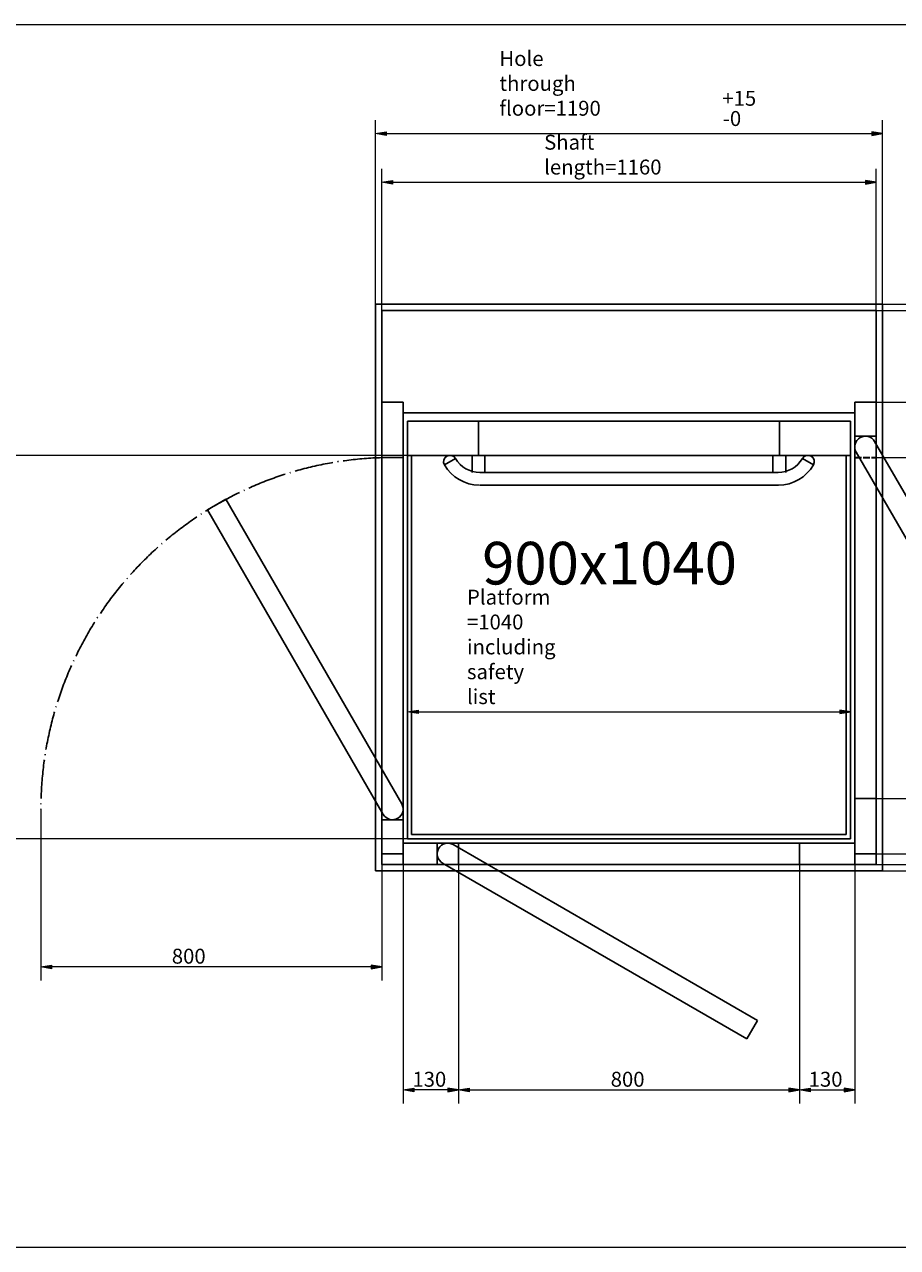
# Model space of a CAD drawing. Units: millimetres. Extents: x -2576 to 2786, y -1286 to 1584.
# Drawn here: x -750 to 1299, y -1286 to 1584 of the extents above; entities that cross this region are included whole.
import ezdxf

# ---------------------------------------------------------------- set-up
doc = ezdxf.new("R2010")
doc.units = ezdxf.units.MM
doc.header["$MEASUREMENT"] = 0
doc.linetypes.add('AI-Linetype-0', pattern=[115.536649, 90.935545, -11.357317, 1.88647, -11.357317])
doc.linetypes.add('AI-Linetype-1', pattern=[19.684833, 15.753578, -3.931255])
for name, color, linetype, lineweight in [('00 Vinkel', 7, 'Continuous', 0), ('Border_0', 7, 'Continuous', 0), ('Dimensions(ISO)', 7, 'Continuous', 0), ('Hidden Edges(DIN)', 7, 'Continuous', 0), ('Sketch Geometry(ISO)', 7, 'Continuous', 0), ('Symbols(ISO)', 7, 'Continuous', 0)]:
    doc.layers.add(name, color=color, linetype=linetype, lineweight=lineweight)

# ---------------------------------------------------------------- blocks, each defined once
blk = doc.blocks.new('Block_2')
at = {"layer": '00 Vinkel', "true_color": 0x000000, "transparency": 33554687}
h = blk.add_hatch(color=18, dxfattribs=at)
h.dxf.hatch_style = 2
h.paths.add_polyline_path([(293.9, -912.5), (293.9, -920.8), (268.9, -916.6)])
h = blk.add_hatch(color=18, dxfattribs=at)
h.dxf.hatch_style = 2
h.paths.add_polyline_path([(1043.9, -912.5), (1043.9, -920.8), (1068.9, -916.6)])
at = {"layer": '00 Vinkel', "color": 18, "lineweight": 9, "true_color": 0x000000}
for p, q in [((268.9, -387.6), (268.9, -948.4)), ((1068.9, -387.6), (1068.9, -948.4)), ((293.9, -916.6), (1043.9, -916.6))]:
    blk.add_line(p, q, dxfattribs=at)
at = {"layer": '00 Vinkel'}
for points in [[(293.9, -912.5), (293.9, -920.8), (268.9, -916.6), (268.9, -916.6)], [(1043.9, -912.5), (1043.9, -920.8), (1068.9, -916.6), (1068.9, -916.6)]]:
    blk.add_lwpolyline(points, close=True, dxfattribs=at)
at = {"layer": '00 Vinkel', "insert": (626, -909.1), "char_height": 0.2, "attachment_point": 7}
blk.add_mtext('\\C18;\\c0;\\FAdobe Arabic|b0|i0|c178;\\H34.999999;\\W1.000000;800', dxfattribs=at)
blk = doc.blocks.new('Block_3')
at = {"layer": '00 Vinkel', "true_color": 0x000000, "transparency": 33554687}
h = blk.add_hatch(color=18, dxfattribs=at)
h.dxf.hatch_style = 2
h.paths.add_polyline_path([(163.9, -912.5), (163.9, -920.8), (138.9, -916.6)])
h = blk.add_hatch(color=18, dxfattribs=at)
h.dxf.hatch_style = 2
h.paths.add_polyline_path([(243.9, -912.5), (243.9, -920.8), (268.9, -916.6)])
at = {"layer": '00 Vinkel', "color": 18, "lineweight": 9, "true_color": 0x000000}
for p, q in [((138.9, -387.6), (138.9, -948.4)), ((268.9, -387.6), (268.9, -948.4)), ((243.9, -916.6), (163.9, -916.6))]:
    blk.add_line(p, q, dxfattribs=at)
at = {"layer": '00 Vinkel'}
for points in [[(163.9, -912.5), (163.9, -920.8), (138.9, -916.6), (138.9, -916.6)], [(243.9, -912.5), (243.9, -920.8), (268.9, -916.6), (268.9, -916.6)]]:
    blk.add_lwpolyline(points, close=True, dxfattribs=at)
at = {"layer": '00 Vinkel', "insert": (160.6, -909.1), "char_height": 0.2, "attachment_point": 7}
blk.add_mtext('\\C18;\\c0;\\FAdobe Arabic|b0|i0|c178;\\H34.999999;\\W1.000000;130', dxfattribs=at)
blk = doc.blocks.new('Block_4')
at = {"layer": '00 Vinkel', "true_color": 0x000000, "transparency": 33554687}
h = blk.add_hatch(color=18, dxfattribs=at)
h.dxf.hatch_style = 2
h.paths.add_polyline_path([(1093.9, -912.5), (1093.9, -920.8), (1068.9, -916.6)])
h = blk.add_hatch(color=18, dxfattribs=at)
h.dxf.hatch_style = 2
h.paths.add_polyline_path([(1173.9, -912.5), (1173.9, -920.8), (1198.9, -916.6)])
at = {"layer": '00 Vinkel', "color": 18, "lineweight": 9, "true_color": 0x000000}
for p, q in [((1198.9, -362.6), (1198.9, -948.4)), ((1068.9, -387.6), (1068.9, -948.4)), ((1093.9, -916.6), (1173.9, -916.6))]:
    blk.add_line(p, q, dxfattribs=at)
at = {"layer": '00 Vinkel'}
for points in [[(1093.9, -912.5), (1093.9, -920.8), (1068.9, -916.6), (1068.9, -916.6)], [(1173.9, -912.5), (1173.9, -920.8), (1198.9, -916.6), (1198.9, -916.6)]]:
    blk.add_lwpolyline(points, close=True, dxfattribs=at)
at = {"layer": '00 Vinkel', "insert": (1090.6, -909.1), "char_height": 0.2, "attachment_point": 7}
blk.add_mtext('\\C18;\\c0;\\FAdobe Arabic|b0|i0|c178;\\H34.999999;\\W1.000000;130', dxfattribs=at)
blk = doc.blocks.new('Block_6')
at = {"layer": '00 Vinkel', "char_height": 0.2, "attachment_point": 7, "rotation": 90}
for s, insert in [('\\C18;\\c0;\\FAdobe Arabic|b0|i0|c178;\\H34.999999;\\W1.000000;+15', (2138.5, 531.6)), ('\\C18;\\c0;\\FAdobe Arabic|b0|i0|c178;\\H34.999999;\\W1.000000;-0', (2185.9, 532.8)), ('\\C18;\\c0;\\FAdobe Arabic|b0|i0|c178;\\H34.999999;\\W1.000000;Hole through floor=1330', (2161.9, 8.3))]:
    blk.add_mtext(s, dxfattribs=dict(at, insert=insert))
blk = doc.blocks.new('Block_5')
at = {"layer": '00 Vinkel', "true_color": 0x000000, "transparency": 33554687}
h = blk.add_hatch(color=18, dxfattribs=at)
h.dxf.hatch_style = 2
h.paths.add_polyline_path([(2199.7, 902.4), (2208, 902.4), (2203.9, 927.4)])
h = blk.add_hatch(color=18, dxfattribs=at)
h.dxf.hatch_style = 2
h.paths.add_polyline_path([(2199.7, -377.6), (2208, -377.6), (2203.9, -402.6)])
at = {"layer": '00 Vinkel', "color": 18, "lineweight": 9, "true_color": 0x000000}
for p, q in [((1263.9, 927.4), (2235.6, 927.4)), ((2203.9, -377.6), (2203.9, 902.4)), ((1263.9, -402.6), (2235.6, -402.6))]:
    blk.add_line(p, q, dxfattribs=at)
at = {"layer": '00 Vinkel'}
for points in [[(2199.7, 902.4), (2208, 902.4), (2203.9, 927.4), (2203.9, 927.4)], [(2199.7, -377.6), (2208, -377.6), (2203.9, -402.6), (2203.9, -402.6)]]:
    blk.add_lwpolyline(points, close=True, dxfattribs=at)
blk.add_blockref('Block_6', (0, 0), dxfattribs=at)
blk = doc.blocks.new('Block_7')
at = {"layer": '00 Vinkel', "true_color": 0x000000, "transparency": 33554687}
h = blk.add_hatch(color=18, dxfattribs=at)
h.dxf.hatch_style = 2
h.paths.add_polyline_path([(2064.7, 887.4), (2073, 887.4), (2068.9, 912.4)])
h = blk.add_hatch(color=18, dxfattribs=at)
h.dxf.hatch_style = 2
h.paths.add_polyline_path([(2064.7, -362.6), (2073, -362.6), (2068.9, -387.6)])
at = {"layer": '00 Vinkel', "color": 18, "lineweight": 9, "true_color": 0x000000}
for p, q in [((1248.9, 912.4), (2100.6, 912.4)), ((2068.9, -362.6), (2068.9, 887.4)), ((1198.9, -387.6), (2100.6, -387.6))]:
    blk.add_line(p, q, dxfattribs=at)
at = {"layer": '00 Vinkel'}
for points in [[(2064.7, 887.4), (2073, 887.4), (2068.9, 912.4), (2068.9, 912.4)], [(2064.7, -362.6), (2073, -362.6), (2068.9, -387.6), (2068.9, -387.6)]]:
    blk.add_lwpolyline(points, close=True, dxfattribs=at)
at = {"layer": '00 Vinkel', "insert": (2060.3, 122.9), "char_height": 0.2, "attachment_point": 7, "rotation": 90}
blk.add_mtext('\\C18;\\c0;\\FAdobe Arabic|b0|i0|c178;\\H34.999999;\\W1.000000;Shaft width=1300', dxfattribs=at)
blk = doc.blocks.new('Block_8')
at = {"layer": 'Dimensions(ISO)', "true_color": 0x000000, "transparency": 33554687}
h = blk.add_hatch(color=18, dxfattribs=at)
h.dxf.hatch_style = 2
h.paths.add_polyline_path([(113.9, 1217.4), (113.9, 1209.1), (88.9, 1213.2)])
h = blk.add_hatch(color=18, dxfattribs=at)
h.dxf.hatch_style = 2
h.paths.add_polyline_path([(1223.9, 1217.4), (1223.9, 1209.1), (1248.9, 1213.2)])
at = {"layer": 'Dimensions(ISO)', "color": 18, "lineweight": 9, "true_color": 0x000000}
for p, q in [((88.9, 912.4), (88.9, 1245)), ((1248.9, 912.4), (1248.9, 1245)), ((113.9, 1213.2), (1223.9, 1213.2))]:
    blk.add_line(p, q, dxfattribs=at)
at = {"layer": 'Dimensions(ISO)'}
for points in [[(113.9, 1217.4), (113.9, 1209.1), (88.9, 1213.2), (88.9, 1213.2)], [(1223.9, 1217.4), (1223.9, 1209.1), (1248.9, 1213.2), (1248.9, 1213.2)]]:
    blk.add_lwpolyline(points, close=True, dxfattribs=at)
at = {"layer": 'Dimensions(ISO)', "insert": (469.8, 1231.4), "char_height": 0.2, "attachment_point": 7}
blk.add_mtext('\\C18;\\c0;\\FAdobe Arabic|b0|i0|c178;\\H34.999999;\\W1.000000;Shaft length=1160', dxfattribs=at)
blk = doc.blocks.new('Block_10')
at = {"layer": 'Dimensions(ISO)', "char_height": 0.2, "attachment_point": 7}
for s, insert in [('\\C18;\\c0;\\FAdobe Arabic|b0|i0|c178;\\H34.999999;\\W1.000000;Hole through floor=1190', (364.8, 1369.4)), ('\\C18;\\c0;\\FAdobe Arabic|b0|i0|c178;\\H34.999999;\\W1.000000;+15', (888, 1392.7)), ('\\C18;\\c0;\\FAdobe Arabic|b0|i0|c178;\\H34.999999;\\W1.000000;-0', (889.2, 1345.3))]:
    blk.add_mtext(s, dxfattribs=dict(at, insert=insert))
blk = doc.blocks.new('Block_9')
at = {"layer": 'Dimensions(ISO)', "true_color": 0x000000, "transparency": 33554687}
h = blk.add_hatch(color=18, dxfattribs=at)
h.dxf.hatch_style = 2
h.paths.add_polyline_path([(98.9, 1331.6), (98.9, 1323.3), (73.9, 1327.4)])
h = blk.add_hatch(color=18, dxfattribs=at)
h.dxf.hatch_style = 2
h.paths.add_polyline_path([(1238.9, 1331.6), (1238.9, 1323.3), (1263.9, 1327.4)])
at = {"layer": 'Dimensions(ISO)', "color": 18, "lineweight": 9, "true_color": 0x000000}
for p, q in [((73.9, 927.4), (73.9, 1359.2)), ((1263.9, 927.4), (1263.9, 1359.2)), ((98.9, 1327.4), (1238.9, 1327.4))]:
    blk.add_line(p, q, dxfattribs=at)
at = {"layer": 'Dimensions(ISO)'}
for points in [[(98.9, 1331.6), (98.9, 1323.3), (73.9, 1327.4), (73.9, 1327.4)], [(1238.9, 1331.6), (1238.9, 1323.3), (1263.9, 1327.4), (1263.9, 1327.4)]]:
    blk.add_lwpolyline(points, close=True, dxfattribs=at)
blk.add_blockref('Block_10', (0, 0), dxfattribs=at)
blk = doc.blocks.new('Block_11')
at = {"layer": 'Dimensions(ISO)', "true_color": 0x000000, "transparency": 33554687}
h = blk.add_hatch(color=18, dxfattribs=at)
h.dxf.hatch_style = 2
h.paths.add_polyline_path([(-1062.5, 547.4), (-1054.2, 547.4), (-1058.3, 572.4)])
h = blk.add_hatch(color=18, dxfattribs=at)
h.dxf.hatch_style = 2
h.paths.add_polyline_path([(-1062.5, -302.6), (-1054.2, -302.6), (-1058.3, -327.6)])
at = {"layer": 'Dimensions(ISO)', "color": 18, "lineweight": 9, "true_color": 0x000000}
for p, q in [((148.9, 572.4), (-1090.1, 572.4)), ((-1058.3, 547.4), (-1058.3, -302.6)), ((148.9, -327.6), (-1090.1, -327.6))]:
    blk.add_line(p, q, dxfattribs=at)
at = {"layer": 'Dimensions(ISO)'}
for points in [[(-1062.5, 547.4), (-1054.2, 547.4), (-1058.3, 572.4), (-1058.3, 572.4)], [(-1062.5, -302.6), (-1054.2, -302.6), (-1058.3, -327.6), (-1058.3, -327.6)]]:
    blk.add_lwpolyline(points, close=True, dxfattribs=at)
at = {"layer": 'Dimensions(ISO)', "insert": (-1076.6, -294.1), "char_height": 0.2, "attachment_point": 7, "rotation": 90}
blk.add_mtext('\\C18;\\c0;\\FAdobe Arabic|b0|i0|c178;\\H34.999999;\\W1.000000;Platform =900 including safety list', dxfattribs=at)
blk = doc.blocks.new('Block_12')
at = {"layer": 'Dimensions(ISO)', "true_color": 0x000000, "transparency": 33554687}
h = blk.add_hatch(color=18, dxfattribs=at)
h.dxf.hatch_style = 2
h.paths.add_polyline_path([(173.9, -25.2), (173.9, -33.6), (148.9, -29.4)])
h = blk.add_hatch(color=18, dxfattribs=at)
h.dxf.hatch_style = 2
h.paths.add_polyline_path([(1163.9, -25.2), (1163.9, -33.6), (1188.9, -29.4)])
at = {"layer": 'Dimensions(ISO)', "color": 18, "lineweight": 9, "true_color": 0x000000}
blk.add_line((173.9, -29.4), (1163.9, -29.4), dxfattribs=at)
at = {"layer": 'Dimensions(ISO)'}
for points in [[(173.9, -25.2), (173.9, -33.6), (148.9, -29.4), (148.9, -29.4)], [(1163.9, -25.2), (1163.9, -33.6), (1188.9, -29.4), (1188.9, -29.4)]]:
    blk.add_lwpolyline(points, close=True, dxfattribs=at)
at = {"layer": 'Dimensions(ISO)', "insert": (288.7, -11.2), "char_height": 0.2, "attachment_point": 7}
blk.add_mtext('\\C18;\\c0;\\FAdobe Arabic|b0|i0|c178;\\H34.999999;\\W1.000000;Platform =1040 including safety list', dxfattribs=at)
blk = doc.blocks.new('Block_13')
at = {"layer": 'Dimensions(ISO)', "true_color": 0x000000, "transparency": 33554687}
h = blk.add_hatch(color=18, dxfattribs=at)
h.dxf.hatch_style = 2
h.paths.add_polyline_path([(1942.5, 542.4), (1950.9, 542.4), (1946.7, 567.4)])
h = blk.add_hatch(color=18, dxfattribs=at)
h.dxf.hatch_style = 2
h.paths.add_polyline_path([(1942.5, -207.6), (1950.9, -207.6), (1946.7, -232.6)])
at = {"layer": 'Dimensions(ISO)', "color": 18, "lineweight": 9, "true_color": 0x000000}
for p, q in [((1248.9, 567.4), (1978.4, 567.4)), ((1946.7, 542.4), (1946.7, -207.6)), ((1248.9, -232.6), (1978.4, -232.6))]:
    blk.add_line(p, q, dxfattribs=at)
at = {"layer": 'Dimensions(ISO)'}
for points in [[(1942.5, 542.4), (1950.9, 542.4), (1946.7, 567.4), (1946.7, 567.4)], [(1942.5, -207.6), (1950.9, -207.6), (1946.7, -232.6), (1946.7, -232.6)]]:
    blk.add_lwpolyline(points, close=True, dxfattribs=at)
at = {"layer": 'Dimensions(ISO)', "insert": (1928.7, -149), "char_height": 0.2, "attachment_point": 7, "rotation": 90}
blk.add_mtext('\\C18;\\c0;\\FAdobe Arabic|b0|i0|c178;\\H34.999999;\\W1.000000;Door opening width=800', dxfattribs=at)
blk = doc.blocks.new('Block_14')
at = {"layer": 'Dimensions(ISO)', "true_color": 0x000000, "transparency": 33554687}
h = blk.add_hatch(color=18, dxfattribs=at)
h.dxf.hatch_style = 2
h.paths.add_polyline_path([(1942.5, -257.6), (1950.9, -257.6), (1946.7, -232.6)])
h = blk.add_hatch(color=18, dxfattribs=at)
h.dxf.hatch_style = 2
h.paths.add_polyline_path([(1942.5, -337.6), (1950.9, -337.6), (1946.7, -362.6)])
at = {"layer": 'Dimensions(ISO)', "color": 18, "lineweight": 9, "true_color": 0x000000}
for p, q in [((1248.9, -232.6), (1978.4, -232.6)), ((1946.7, -337.6), (1946.7, -257.6)), ((1248.9, -362.6), (1978.4, -362.6))]:
    blk.add_line(p, q, dxfattribs=at)
at = {"layer": 'Dimensions(ISO)'}
for points in [[(1942.5, -257.6), (1950.9, -257.6), (1946.7, -232.6), (1946.7, -232.6)], [(1942.5, -337.6), (1950.9, -337.6), (1946.7, -362.6), (1946.7, -362.6)]]:
    blk.add_lwpolyline(points, close=True, dxfattribs=at)
at = {"layer": 'Dimensions(ISO)', "insert": (1939.1, -340.8), "char_height": 0.2, "attachment_point": 7, "rotation": 90}
blk.add_mtext('\\C18;\\c0;\\FAdobe Arabic|b0|i0|c178;\\H34.999999;\\W1.000000;130', dxfattribs=at)
blk = doc.blocks.new('Block_15')
at = {"layer": 'Dimensions(ISO)', "true_color": 0x000000, "transparency": 33554687}
h = blk.add_hatch(color=18, dxfattribs=at)
h.dxf.hatch_style = 2
h.paths.add_polyline_path([(1942.5, 672.4), (1950.9, 672.4), (1946.7, 697.4)])
h = blk.add_hatch(color=18, dxfattribs=at)
h.dxf.hatch_style = 2
h.paths.add_polyline_path([(1942.5, 592.4), (1950.9, 592.4), (1946.7, 567.4)])
at = {"layer": 'Dimensions(ISO)', "color": 18, "lineweight": 9, "true_color": 0x000000}
for p, q in [((1248.9, 697.4), (1978.4, 697.4)), ((1946.7, 592.4), (1946.7, 672.4)), ((1248.9, 567.4), (1978.4, 567.4))]:
    blk.add_line(p, q, dxfattribs=at)
at = {"layer": 'Dimensions(ISO)'}
for points in [[(1942.5, 672.4), (1950.9, 672.4), (1946.7, 697.4), (1946.7, 697.4)], [(1942.5, 592.4), (1950.9, 592.4), (1946.7, 567.4), (1946.7, 567.4)]]:
    blk.add_lwpolyline(points, close=True, dxfattribs=at)
at = {"layer": 'Dimensions(ISO)', "insert": (1939.1, 589.2), "char_height": 0.2, "attachment_point": 7, "rotation": 90}
blk.add_mtext('\\C18;\\c0;\\FAdobe Arabic|b0|i0|c178;\\H34.999999;\\W1.000000;130', dxfattribs=at)
blk = doc.blocks.new('Block_16')
at = {"layer": 'Dimensions(ISO)', "true_color": 0x000000, "transparency": 33554687}
h = blk.add_hatch(color=18, dxfattribs=at)
h.dxf.hatch_style = 2
h.paths.add_polyline_path([(1942.5, 887.4), (1950.9, 887.4), (1946.7, 912.4)])
h = blk.add_hatch(color=18, dxfattribs=at)
h.dxf.hatch_style = 2
h.paths.add_polyline_path([(1942.5, 722.4), (1950.9, 722.4), (1946.7, 697.4)])
at = {"layer": 'Dimensions(ISO)', "color": 18, "lineweight": 9, "true_color": 0x000000}
for p, q in [((1248.9, 912.4), (1978.4, 912.4)), ((1946.7, 887.4), (1946.7, 722.4)), ((1248.9, 697.4), (1978.4, 697.4))]:
    blk.add_line(p, q, dxfattribs=at)
at = {"layer": 'Dimensions(ISO)'}
for points in [[(1942.5, 887.4), (1950.9, 887.4), (1946.7, 912.4), (1946.7, 912.4)], [(1942.5, 722.4), (1950.9, 722.4), (1946.7, 697.4), (1946.7, 697.4)]]:
    blk.add_lwpolyline(points, close=True, dxfattribs=at)
at = {"layer": 'Dimensions(ISO)', "insert": (1939.1, 762.7), "char_height": 0.2, "attachment_point": 7, "rotation": 90}
blk.add_mtext('\\C18;\\c0;\\FAdobe Arabic|b0|i0|c178;\\H34.999999;\\W1.000000;215', dxfattribs=at)
blk = doc.blocks.new('Block_17')
at = {"layer": 'Dimensions(ISO)', "true_color": 0x000000, "transparency": 33554687}
h = blk.add_hatch(color=18, dxfattribs=at)
h.dxf.hatch_style = 2
h.paths.add_polyline_path([(-686.1, -623.7), (-686.1, -632.1), (-711.1, -627.9)])
h = blk.add_hatch(color=18, dxfattribs=at)
h.dxf.hatch_style = 2
h.paths.add_polyline_path([(63.9, -623.7), (63.9, -632.1), (88.9, -627.9)])
at = {"layer": 'Dimensions(ISO)', "color": 18, "lineweight": 9, "true_color": 0x000000}
for p, q in [((88.9, 697.4), (88.9, -659.6)), ((-711.1, -257.6), (-711.1, -659.6)), ((63.9, -627.9), (-686.1, -627.9))]:
    blk.add_line(p, q, dxfattribs=at)
at = {"layer": 'Dimensions(ISO)'}
for points in [[(-686.1, -623.7), (-686.1, -632.1), (-711.1, -627.9), (-711.1, -627.9)], [(63.9, -623.7), (63.9, -632.1), (88.9, -627.9), (88.9, -627.9)]]:
    blk.add_lwpolyline(points, close=True, dxfattribs=at)
at = {"layer": 'Dimensions(ISO)', "insert": (-404, -620.3), "char_height": 0.2, "attachment_point": 7}
blk.add_mtext('\\C18;\\c0;\\FAdobe Arabic|b0|i0|c178;\\H34.999999;\\W1.000000;800', dxfattribs=at)

msp = doc.modelspace()

# ---------------------------------------------------------------- linework, layer by layer
at = {"layer": '00 Vinkel', "color": 5, "lineweight": 25, "true_color": 0x0000ff}
for p, q in [((73.9, -402.6), (73.9, 927.4)), ((1263.9, 927.4), (1263.9, -402.6)), ((218.9, -337.6), (218.9, -387.6)), ((256.4, -340.9), (970.8, -753.4)), ((268.9, -337.6), (268.9, -387.6)), ((1068.9, -337.6), (1068.9, -387.6)), ((88.9, -387.6), (88.9, -362.6)), ((138.9, -362.6), (138.9, -387.6)), ((1198.9, -387.6), (1198.9, -362.6)), ((1248.9, -387.6), (1248.9, -362.6)), ((138.9, -387.6), (88.9, -387.6)), ((138.9, -387.6), (1198.9, -387.6)), ((231.4, -384.2), (945.8, -796.7)), ((1198.9, -387.6), (1248.9, -387.6)), ((1263.9, -402.6), (73.9, -402.6)), ((970.8, -753.4), (945.8, -796.7))]:
    msp.add_line(p, q, dxfattribs=at)
msp.add_open_spline([(256.4, -340.9), (244.4, -334), (229.1, -338.1), (222.2, -350.1), (215.3, -362), (219.4, -377.3), (231.4, -384.2)], degree=3, knots=[0, 0, 0, 0, 1, 1, 1, 2, 2, 2, 2], dxfattribs=at)
at = {"layer": 'Border_0', "color": 18, "lineweight": 20, "true_color": 0x000000}
msp.add_lwpolyline([(-1314.1, -1286.5), (-1314.1, 1583.5), (2785.9, 1583.5), (2785.9, -1286.5), (-1314.1, -1286.5)], dxfattribs=at)
at = {"layer": 'Hidden Edges(DIN)', "color": 18, "linetype": 'AI-Linetype-1', "lineweight": 35, "true_color": 0x000000}
msp.add_line((1198.9, 567.4), (1248.9, 567.4), dxfattribs=at)
at = {"layer": 'Sketch Geometry(ISO)', "color": 18, "lineweight": 25, "true_color": 0x000000}
for p, q in [((73.9, 927.4), (1263.9, 927.4)), ((88.9, 912.4), (1248.9, 912.4)), ((88.9, 697.4), (88.9, 912.4)), ((1248.9, 912.4), (1248.9, 697.4)), ((88.9, 697.4), (138.9, 697.4)), ((88.9, 697.4), (88.9, -362.6)), ((138.9, 697.4), (138.9, -362.6)), ((1248.9, 697.4), (1198.9, 697.4)), ((1198.9, 697.4), (1198.9, -362.6)), ((1248.9, 697.4), (1248.9, -362.6)), ((138.9, 672.4), (1198.9, 672.4)), ((148.9, 652.4), (1188.9, 652.4)), ((148.9, 652.4), (148.9, -327.6)), ((315.9, 652.4), (315.9, 572.4)), ((1021.9, 652.4), (1021.9, 572.4)), ((1188.9, -327.6), (1188.9, 652.4)), ((1198.9, 617.4), (1248.9, 617.4)), ((1245.5, 604.9), (1658, -109.5)), ((1202.2, 579.9), (1614.7, -134.5)), ((88.9, 567.4), (138.9, 567.4)), ((1188.9, 572.4), (148.9, 572.4)), ((158.9, 572.4), (158.9, -317.6)), ((261.8, 564.9), (235.9, 549.9)), ((300.9, 572.4), (300.9, 532.4)), ((330.9, 572.4), (330.9, 532.4)), ((1006.9, 572.4), (1006.9, 532.4)), ((1036.9, 572.4), (1036.9, 532.4)), ((1075.9, 564.9), (1101.8, 549.9)), ((1178.9, -317.6), (1178.9, 572.4)), ((318.9, 532.4), (1018.9, 532.4)), ((1018.9, 502.4), (318.9, 502.4)), ((-277, 469.4), (-320.3, 444.4)), ((135.5, -245.1), (-277, 469.4)), ((92.2, -270.1), (-320.3, 444.4)), ((1198.9, -232.6), (1248.9, -232.6)), ((138.9, -282.6), (88.9, -282.6)), ((138.9, -337.6), (1198.9, -337.6)), ((148.9, -327.6), (1188.9, -327.6)), ((158.9, -317.6), (1178.9, -317.6)), ((88.9, -362.6), (138.9, -362.6)), ((1248.9, -362.6), (1198.9, -362.6))]:
    msp.add_line(p, q, dxfattribs=at)
for points in [[(1245.5, 604.9), (1238.6, 616.9), (1223.3, 621), (1211.4, 614.1), (1199.4, 607.2), (1195.3, 591.9), (1202.2, 579.9)], [(261.8, 564.9), (257.7, 572.1), (248.5, 574.6), (241.4, 570.4), (234.2, 566.3), (231.7, 557.1), (235.9, 549.9)], [(1101.8, 549.9), (1106, 557.1), (1103.5, 566.3), (1096.4, 570.4), (1089.2, 574.6), (1080, 572.1), (1075.9, 564.9)], [(92.2, -270.1), (99.1, -282), (114.4, -286.1), (126.4, -279.2), (138.3, -272.3), (142.4, -257), (135.5, -245.1)]]:
    msp.add_open_spline(points, degree=3, knots=[0, 0, 0, 0, 1, 1, 1, 2, 2, 2, 2], dxfattribs=at)
at = {"layer": 'Sketch Geometry(ISO)', "color": 18, "linetype": 'AI-Linetype-0', "lineweight": 25, "true_color": 0x000000}
msp.add_open_spline([(88.9, 567.1), (-356.8, 553.5), (-711.1, 188.3), (-711.1, -257.6)], degree=3, dxfattribs=at)
at = {"layer": 'Sketch Geometry(ISO)', "color": 18, "lineweight": 25, "true_color": 0x000000}
for points in [[(235.9, 549.9), (252.9, 520.9), (283.9, 502.9), (317.6, 502.4)], [(261.8, 564.9), (273.8, 544.8), (295.4, 532.4), (318.9, 532.4)], [(1018.9, 532.4), (1042.3, 532.4), (1063.9, 544.8), (1075.9, 564.9)], [(1020.1, 502.4), (1053.8, 502.9), (1084.8, 520.9), (1101.8, 549.9)]]:
    msp.add_open_spline(points, degree=3, dxfattribs=at)

# ---------------------------------------------------------------- block references
at = {"layer": '00 Vinkel'}
for name in ['Block_5', 'Block_7', 'Block_4', 'Block_3', 'Block_2']:
    msp.add_blockref(name, (0, 0), dxfattribs=at)
at = {"layer": 'Dimensions(ISO)'}
for name in ['Block_9', 'Block_8', 'Block_16', 'Block_17', 'Block_15', 'Block_11', 'Block_13', 'Block_12', 'Block_14']:
    msp.add_blockref(name, (0, 0), dxfattribs=at)

# ---------------------------------------------------------------- texts
at = {"layer": 'Symbols(ISO)', "insert": (324.3, 269.4), "char_height": 0.2, "attachment_point": 7}
msp.add_mtext('\\C18;\\c0;\\FAdobe Arabic|b0|i0|c178;\\H100.000001;\\W1.000000;900x1040', dxfattribs=at)

doc.saveas('drawing.dxf')
